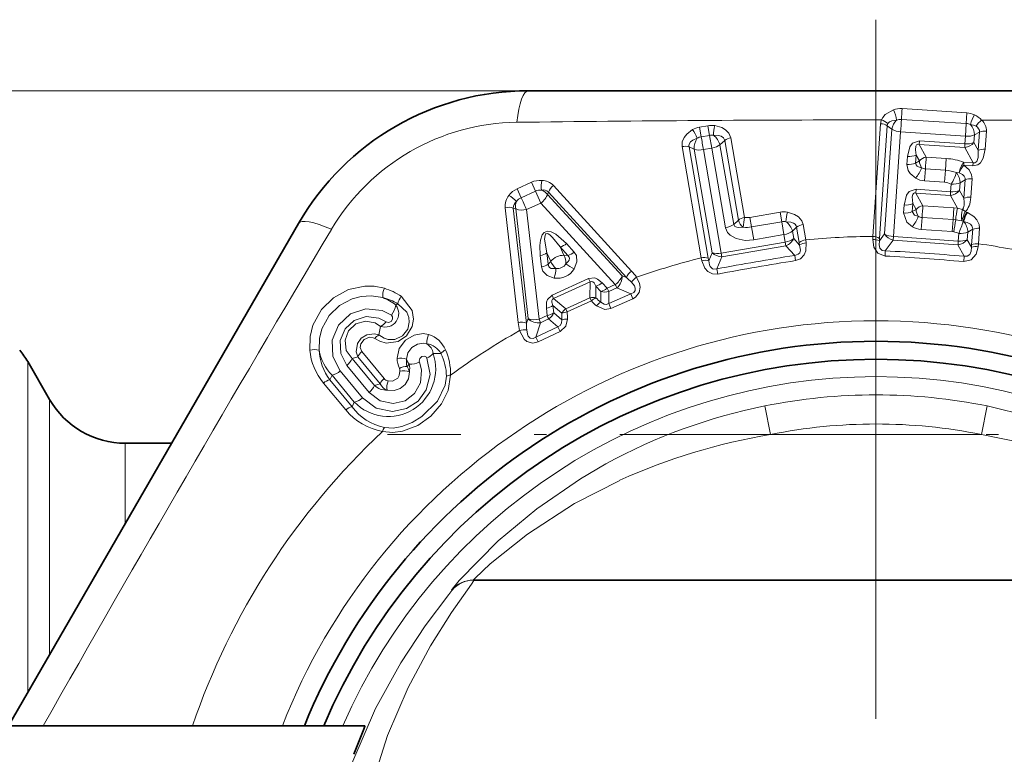
# Model space of a CAD drawing. Extents: x 0 to 210, y 0 to 297.
# Drawn here: x 70 to 87, y 99 to 111 of the extents above; entities that cross this region are included whole.
import ezdxf

# ---------------------------------------------------------------- set-up
doc = ezdxf.new("R2010")
doc.units = 0
doc.linetypes.add('DASHDOT', pattern=[18.5, 12, -3, 0.5, -3])

msp = doc.modelspace()

# ---------------------------------------------------------------- linework, layer by layer
at = {"color": 7, "linetype": 'DASHDOT', "lineweight": 13}
msp.add_line((84.2985, 111.154167), (84.2985, 78.914162), dxfattribs=at)
at = {"color": 7, "lineweight": 13}
for p, q in [((78.327217, 109.934166), (40.633087, 109.934166)), ((84.746735, 109.627625), (85.86055, 109.554016)), ((84.736221, 109.440674), (85.849762, 109.371704)), ((85.860588, 109.554008), (85.849792, 109.371696)), ((81.412819, 109.334442), (81.267624, 109.309395)), ((81.267624, 109.309395), (81.296364, 109.144127)), ((81.412819, 109.334442), (81.441513, 109.169159)), ((84.243896, 107.434044), (84.37748, 109.367699)), ((84.359795, 107.400772), (84.49263, 109.334442)), ((84.570717, 109.274445), (84.446022, 107.475861)), ((84.49263, 109.334442), (84.570717, 109.274445)), ((85.849762, 109.371704), (85.834335, 109.153175)), ((86.172722, 108.929405), (86.194382, 109.241982)), ((81.441513, 109.169159), (81.296364, 109.144127)), ((81.441513, 109.169159), (81.479836, 108.948799)), ((81.699982, 109.081551), (81.618912, 109.007057)), ((81.936012, 107.71534), (81.699982, 109.081551)), ((82.042114, 107.759369), (81.806122, 109.125587)), ((84.721825, 109.230148), (84.597702, 107.431526)), ((85.834335, 109.153175), (84.721825, 109.230148)), ((85.039711, 109.013039), (85.044655, 109.076691)), ((85.825325, 109.022705), (85.044655, 109.076691)), ((85.834373, 109.153168), (85.825325, 109.022705)), ((85.990135, 109.176231), (85.981125, 109.045761)), ((86.075745, 109.224899), (85.990135, 109.176231)), ((86.053986, 108.912338), (86.075745, 109.224899)), ((81.297562, 107.065552), (80.967613, 108.975525)), ((81.418053, 107.060791), (81.087372, 108.970596)), ((81.087372, 108.970596), (81.177483, 108.930893)), ((81.177483, 108.930893), (81.483948, 107.154221)), ((81.334785, 108.92379), (81.479836, 108.948799)), ((81.334785, 108.923782), (81.641823, 107.147217)), ((81.479836, 108.948799), (81.716003, 107.58197)), ((81.618912, 109.007057), (81.854774, 107.640167)), ((85.16198, 108.79557), (85.039711, 109.013039)), ((85.822235, 108.958878), (85.039711, 109.013039)), ((85.822235, 108.958878), (85.965652, 108.694481)), ((85.981125, 109.045761), (86.053986, 108.912338)), ((84.840141, 108.807068), (84.830704, 108.670357)), ((84.988998, 108.830589), (84.97953, 108.693878)), ((84.97953, 108.693878), (85.04512, 108.73027)), ((85.04512, 108.73027), (84.988998, 108.830589)), ((85.16198, 108.79557), (85.504227, 108.771896)), ((85.4907, 108.569672), (85.504227, 108.771896)), ((85.147835, 108.593391), (85.133614, 108.387489)), ((85.4907, 108.569672), (85.147842, 108.593391)), ((85.4907, 108.569672), (85.476372, 108.36377)), ((85.805824, 108.657433), (85.963715, 108.646553)), ((85.80806, 108.705315), (85.965652, 108.694481)), ((85.963715, 108.646553), (85.965652, 108.694481)), ((85.476372, 108.36377), (85.133621, 108.387489)), ((85.725258, 108.525368), (85.680382, 108.529198)), ((85.830856, 108.404587), (85.74353, 108.355209)), ((85.808914, 108.089218), (85.830856, 108.404587)), ((85.926888, 108.106354), (85.948738, 108.421738)), ((78.134743, 108.2509), (78.382294, 108.363548)), ((78.134743, 108.2509), (78.204277, 108.098236)), ((78.382278, 108.363541), (78.451714, 108.210831)), ((80.101906, 106.840286), (78.76123, 108.306374)), ((84.982002, 108.17897), (84.986977, 108.242615)), ((85.579887, 108.201599), (84.986977, 108.242615)), ((85.588928, 108.332062), (85.579887, 108.201599)), ((85.74353, 108.355209), (85.734512, 108.224754)), ((85.734512, 108.224754), (85.808914, 108.089218)), ((78.204277, 108.098236), (78.451729, 108.210846)), ((78.451729, 108.210846), (78.544281, 108.007217)), ((78.674629, 108.195175), (78.657692, 108.154617)), ((78.657692, 108.154617), (79.938866, 106.75808)), ((80.011879, 106.726738), (78.674629, 108.195175)), ((85.104347, 107.961494), (84.982002, 108.17897)), ((85.576408, 108.137833), (84.982002, 108.17897)), ((85.576408, 108.137833), (85.695885, 107.918785)), ((78.153625, 105.953651), (77.928909, 107.92762)), ((78.298378, 105.946991), (78.069641, 107.919868)), ((78.069641, 107.919868), (78.111343, 107.905998)), ((78.111343, 107.905998), (78.322708, 106.022636)), ((78.544281, 108.007217), (78.296989, 107.894684)), ((78.296989, 107.894684), (78.513275, 106.012405)), ((78.544266, 108.00721), (79.821388, 106.607697)), ((84.78257, 107.973221), (84.773109, 107.836182)), ((84.931236, 107.99675), (84.921745, 107.859711)), ((84.921745, 107.859711), (84.987511, 107.896187)), ((84.987511, 107.896187), (84.931236, 107.99675)), ((85.104347, 107.961494), (85.635513, 107.924774)), ((85.622375, 107.722488), (85.635513, 107.924774)), ((85.695885, 107.918785), (85.635513, 107.924774)), ((85.695885, 107.918785), (85.783768, 107.894913)), ((81.854774, 107.640167), (81.936012, 107.71534)), ((82.131424, 107.761604), (82.651955, 107.851532)), ((82.131424, 107.761604), (82.159958, 107.596298)), ((82.65197, 107.851532), (82.680283, 107.686188)), ((85.090187, 107.759315), (85.075974, 107.553413)), ((85.622375, 107.722488), (85.090195, 107.759315)), ((85.622375, 107.722488), (85.607979, 107.516594)), ((85.622375, 107.722488), (85.667381, 107.717781)), ((85.773849, 107.702927), (85.667381, 107.717781)), ((85.831001, 107.860474), (85.853279, 107.852036)), ((85.868118, 107.845993), (85.853279, 107.852036)), ((82.159958, 107.596298), (82.680267, 107.686188)), ((82.159958, 107.596298), (82.197983, 107.375885)), ((82.680267, 107.686188), (82.717888, 107.465714)), ((82.934898, 107.592133), (82.864243, 107.525238)), ((82.979927, 107.330429), (82.934898, 107.592133)), ((83.091843, 107.375313), (83.0467, 107.637009)), ((85.607979, 107.516594), (85.075981, 107.553413)), ((85.773849, 107.702927), (85.795273, 107.694794)), ((85.803703, 107.691353), (85.795273, 107.694794)), ((85.959473, 107.556274), (85.874947, 107.508087)), ((85.940994, 107.291367), (85.959473, 107.556274)), ((86.060371, 107.308357), (86.078735, 107.57328)), ((82.717888, 107.465714), (82.197983, 107.375885)), ((82.717903, 107.465714), (82.740128, 107.33683)), ((82.864243, 107.525238), (82.886513, 107.396355)), ((82.886513, 107.396355), (82.986404, 107.28669)), ((83.098946, 107.325294), (83.091843, 107.375313)), ((84.241913, 107.38356), (84.243896, 107.434044)), ((84.446022, 107.475861), (84.357803, 107.356598)), ((84.357803, 107.356598), (84.359795, 107.400772)), ((84.591812, 107.367874), (84.597717, 107.431526)), ((84.597717, 107.431526), (85.709595, 107.354591)), ((85.607979, 107.516594), (85.632599, 107.513596)), ((85.718651, 107.485062), (85.709595, 107.354591)), ((85.874947, 107.508087), (85.865936, 107.377609)), ((85.93689, 107.247337), (85.865936, 107.377609)), ((78.940384, 107.109581), (78.874947, 107.253265)), ((79.006996, 107.109261), (78.874947, 107.253265)), ((79.115662, 107.165718), (78.983948, 107.309959)), ((82.740082, 107.336823), (81.64183, 107.147224)), ((82.752472, 107.274109), (81.651215, 107.083992)), ((82.752434, 107.274101), (82.740082, 107.336823)), ((82.752472, 107.274109), (82.903122, 107.107773)), ((82.986404, 107.28669), (82.979927, 107.330429)), ((84.591797, 107.367874), (84.458847, 107.187088)), ((84.591797, 107.367874), (85.70668, 107.290733)), ((85.813461, 107.093353), (85.70668, 107.290733)), ((85.93689, 107.247337), (85.940994, 107.291367)), ((86.055382, 107.258087), (86.060371, 107.308357)), ((78.556122, 106.911095), (78.533882, 107.105156)), ((78.713585, 107.006371), (78.648232, 107.150093)), ((78.670067, 106.955933), (78.648232, 107.150093)), ((78.940384, 107.109581), (79.006996, 107.109261)), ((81.30764, 107.016052), (81.297562, 107.065552)), ((81.426613, 107.01741), (81.418053, 107.060791)), ((81.426613, 107.01741), (81.483948, 107.154221)), ((81.565063, 106.876778), (81.651215, 107.083992)), ((81.65123, 107.083992), (81.64183, 107.147224)), ((82.917534, 107.019066), (82.903122, 107.107773)), ((84.453529, 107.097366), (84.458847, 107.187088)), ((85.806366, 107.003761), (85.813454, 107.093353)), ((78.670067, 106.955933), (78.713585, 107.006371)), ((81.581223, 106.788368), (81.565063, 106.876778)), ((79.361336, 106.712166), (78.73671, 106.427925)), ((79.388603, 106.654419), (79.361336, 106.712166)), ((79.938866, 106.75808), (80.011879, 106.726738)), ((79.388603, 106.654419), (78.762337, 106.369431)), ((79.388603, 106.654419), (79.385147, 106.380058)), ((79.489769, 106.58284), (79.487595, 106.379005)), ((79.489769, 106.58284), (79.575676, 106.489174)), ((79.597092, 106.638382), (79.682747, 106.544556)), ((79.821404, 106.607681), (79.682747, 106.544556)), ((79.710602, 106.487015), (79.682747, 106.544556)), ((79.849648, 106.55027), (79.710602, 106.487015)), ((79.849648, 106.55027), (80.08876, 106.446503)), ((78.762337, 106.369431), (78.73671, 106.427925)), ((78.971458, 106.191811), (78.762337, 106.369431)), ((78.971458, 106.191811), (79.385147, 106.380058)), ((79.410179, 106.325699), (79.385147, 106.380058)), ((79.572823, 106.307999), (79.575676, 106.489174)), ((79.707832, 106.280533), (79.710602, 106.487015)), ((79.707832, 106.280533), (80.08876, 106.446503)), ((79.74485, 106.197586), (80.124428, 106.365555)), ((80.124428, 106.365555), (80.08876, 106.446503)), ((76.052643, 106.25415), (76.087875, 106.27739)), ((78.637466, 106.201698), (78.651947, 106.075478)), ((78.904961, 106.113876), (78.749847, 106.246132)), ((78.749847, 106.246132), (78.764038, 106.119835)), ((78.99601, 106.137222), (79.410179, 106.325699)), ((79.74485, 106.197586), (79.707832, 106.280533)), ((78.322708, 106.022636), (78.298378, 105.946991)), ((78.513275, 106.012405), (78.651947, 106.075485)), ((78.902519, 106.002968), (78.764038, 106.119835)), ((75.791962, 105.888344), (75.762131, 105.742134)), ((78.538002, 105.9534), (78.459167, 105.704941)), ((78.834534, 105.883133), (78.459167, 105.704941)), ((78.538002, 105.9534), (78.513275, 106.012405)), ((78.538002, 105.9534), (78.677032, 106.016685)), ((78.834534, 105.883133), (78.677032, 106.016685)), ((78.872765, 105.800735), (78.834534, 105.883133)), ((78.496773, 105.624878), (78.459167, 105.704941)), ((78.872765, 105.800735), (78.496773, 105.624878)), ((75.301483, 105.338066), (75.400177, 105.365936)), ((75.782768, 104.903679), (75.400177, 105.365936)), ((75.852509, 104.994278), (75.469948, 105.456558)), ((76.691673, 105.425056), (76.827126, 105.425446)), ((69.731514, 99.948273), (69.731514, 105.284164)), ((75.210396, 105.218933), (75.592934, 104.756729)), ((75.301483, 105.338066), (75.683891, 104.875755)), ((76.282967, 105.239891), (76.244873, 105.199883)), ((74.957253, 105.051353), (74.917839, 104.97261)), ((74.957253, 105.051353), (75.339676, 104.588974)), ((75.097961, 105.123962), (75.48056, 104.661728)), ((75.193336, 104.454704), (74.810898, 104.91684)), ((75.300468, 104.510651), (74.917839, 104.97261)), ((75.683891, 104.875755), (75.782768, 104.903679)), ((70.106789, 104.634163), (70.106789, 100.253395)), ((75.339676, 104.588974), (75.300468, 104.510651)), ((82.487579, 104.034164), (82.389023, 104.523979)), ((86.208054, 104.524323), (86.109428, 104.034164)), ((82.487579, 104.034164), (86.109428, 104.034164)), ((71.40583, 103.884163), (71.40583, 102.503357)), ((77.019005, 101.362183), (77.007172, 101.36187)), ((69.731514, 99.603394), (69.731514, 99.948273))]:
    msp.add_line(p, q, dxfattribs=at)
at = {"color": 7, "lineweight": 35}
for p, q in [((90.269783, 109.934166), (78.327217, 109.934166)), ((69.402863, 99.034164), (74.380363, 107.655449)), ((70.106789, 104.634163), (69.731514, 105.284164)), ((72.203011, 103.884163), (71.40583, 103.884163)), ((77.396347, 101.534164), (77.384789, 101.534164)), ((77.396347, 101.534164), (91.200653, 101.534164)), ((56.062325, 99.034164), (75.521507, 99.034164))]:
    msp.add_line(p, q, dxfattribs=at)
at = {"color": 7, "linetype": 'DASHDOT', "lineweight": 13, "ltscale": 0.419515}
msp.add_line((92.692406, 104.034164), (75.911797, 104.034164), dxfattribs=at)
at = {"color": 7, "lineweight": 13}
for points in [[(84.39357, 109.434158), (84.413734, 109.475555), (84.454445, 109.525406), (84.596695, 109.607864)], [(84.502144, 109.372139), (84.511093, 109.385345), (84.530121, 109.401596), (84.570778, 109.419212), (84.650833, 109.431076)], [(81.150154, 109.268036), (81.047966, 109.191544), (81.001518, 109.132851), (80.969757, 109.055954), (80.967613, 108.975525)], [(81.528503, 109.33609), (81.650284, 109.302025), (81.714882, 109.264938), (81.773338, 109.205322), (81.806122, 109.125587)], [(81.229591, 109.120567), (81.150543, 109.086273), (81.114334, 109.056953), (81.089409, 109.015854), (81.08532, 108.991463), (81.087372, 108.970596)], [(81.507286, 109.170036), (81.594353, 109.166992), (81.639893, 109.153641), (81.679901, 109.125412), (81.693794, 109.103691), (81.699982, 109.081551)], [(85.044655, 109.076691), (84.925652, 109.0364), (84.879135, 108.972), (84.840141, 108.807068)], [(85.039711, 109.013039), (85.018768, 109.01532), (84.996834, 109.004585), (84.98365, 108.980553), (84.97773, 108.919746), (84.988998, 108.830589)], [(86.172722, 108.929405), (86.141617, 108.777977), (86.094437, 108.699127), (86.047729, 108.662819), (85.963722, 108.646553)], [(86.053986, 108.912338), (86.055275, 108.790939), (86.0298, 108.717773), (85.998413, 108.695374), (85.965652, 108.694481)], [(84.830704, 108.670357), (84.851334, 108.567169), (84.888069, 108.511406), (84.980637, 108.434814)], [(84.97953, 108.693878), (84.986061, 108.661385), (85.003059, 108.642799), (85.027214, 108.628891), (85.081772, 108.613708)], [(85.948738, 108.421738), (85.940933, 108.493187), (85.898201, 108.575325), (85.805824, 108.657433)], [(85.830856, 108.404587), (85.829346, 108.43335), (85.810806, 108.471039), (85.783409, 108.496498), (85.725258, 108.525368)], [(84.986977, 108.242615), (84.870407, 108.204498), (84.822861, 108.140709), (84.78257, 107.973221)], [(84.982002, 108.17897), (84.961708, 108.181335), (84.940071, 108.171516), (84.929054, 108.154907), (84.920212, 108.111206), (84.931236, 107.99675)], [(83.0467, 107.637009), (83.024193, 107.701111), (82.966736, 107.770226), (82.901726, 107.812424), (82.777283, 107.85183)], [(84.773109, 107.836182), (84.827377, 107.680946), (84.92318, 107.600647)], [(84.921745, 107.859711), (84.957603, 107.800629), (85.024178, 107.779587)], [(86.078735, 107.57328), (86.072144, 107.640823), (86.032784, 107.721634), (85.979744, 107.778015), (85.868118, 107.845993)], [(82.197983, 107.375885), (82.04969, 107.366508), (81.89753, 107.395638), (81.793648, 107.453598), (81.748207, 107.503159), (81.716003, 107.58197)], [(82.020279, 107.593353), (81.944763, 107.585823), (81.907608, 107.590279), (81.873802, 107.605705), (81.854774, 107.640167)], [(82.934898, 107.592133), (82.927376, 107.618393), (82.908669, 107.644661), (82.88353, 107.663177), (82.834549, 107.680847), (82.75148, 107.68631)], [(85.959473, 107.556274), (85.958427, 107.583504), (85.946503, 107.61351), (85.920914, 107.642281), (85.865898, 107.673836), (85.803703, 107.691353)], [(78.983948, 107.309959), (78.801208, 107.472443), (78.722939, 107.511635), (78.660065, 107.521591), (78.601326, 107.500809), (78.566193, 107.460518), (78.535187, 107.372009), (78.525459, 107.280899), (78.533882, 107.105156)], [(78.874947, 107.253265), (78.744843, 107.418381), (78.695755, 107.46199), (78.667816, 107.477768), (78.650955, 107.481796), (78.631256, 107.476959), (78.624039, 107.47036), (78.614525, 107.452301), (78.607521, 107.385849), (78.648232, 107.150101)], [(84.453529, 107.097366), (84.330116, 107.145302), (84.260826, 107.250145), (84.241913, 107.38356)], [(82.986404, 107.28669), (82.999611, 107.198593), (82.9879, 107.154648), (82.964203, 107.126877), (82.903122, 107.107773)], [(83.098946, 107.325294), (83.092712, 107.186569), (83.063385, 107.115463), (83.001617, 107.051224), (82.917534, 107.019066)], [(84.458847, 107.187088), (84.406929, 107.194382), (84.365463, 107.23217), (84.351219, 107.291443), (84.357803, 107.356598)], [(85.806366, 107.003761), (85.935211, 107.034241), (86.01828, 107.12854), (86.055382, 107.258087)], [(85.813461, 107.093353), (85.865883, 107.093437), (85.912155, 107.125153), (85.934433, 107.181892), (85.93689, 107.247337)], [(79.006996, 107.109261), (79.031616, 107.077873), (79.035316, 107.059181), (79.026825, 107.025055), (79.011978, 107.002121), (78.973694, 106.964417)], [(79.115654, 107.165718), (79.154144, 107.10405), (79.163803, 106.997185), (79.116425, 106.876076)], [(78.774002, 106.720253), (78.651222, 106.764297), (78.578918, 106.838646), (78.556122, 106.911102)], [(78.801155, 106.885902), (78.747208, 106.881828), (78.720001, 106.885811), (78.689034, 106.901863), (78.677521, 106.916817), (78.670067, 106.955933)], [(81.30764, 107.016052), (81.360046, 106.887436), (81.411484, 106.830292), (81.491211, 106.790482), (81.581223, 106.788368)], [(81.426613, 107.01741), (81.436707, 106.949127), (81.451012, 106.915703), (81.489273, 106.878883), (81.513252, 106.871468), (81.565063, 106.876778)], [(79.361336, 106.712166), (79.469475, 106.72229), (79.518532, 106.702606), (79.597092, 106.638382)], [(80.188103, 106.733078), (80.238129, 106.627701), (80.249741, 106.563927), (80.234085, 106.470451), (80.16642, 106.389023), (80.124428, 106.365555)], [(75.85627, 106.543541), (75.678589, 106.577866), (75.520721, 106.580193), (75.241333, 106.520844), (74.982689, 106.381287), (74.776711, 106.17852), (74.62957, 105.91114), (74.579735, 105.71537), (74.574005, 105.482643)], [(79.388603, 106.654419), (79.411522, 106.662682), (79.435249, 106.656219), (79.456673, 106.637482), (79.489769, 106.58284)], [(80.098885, 106.649094), (80.149376, 106.586449), (80.165367, 106.548515), (80.165657, 106.508018), (80.138245, 106.46907), (80.08876, 106.446503)], [(75.829498, 106.382874), (75.62851, 106.416039), (75.456512, 106.405411), (75.301804, 106.364693), (75.083008, 106.246841), (74.909149, 106.07576), (74.784218, 105.848564), (74.741577, 105.680595), (74.736839, 105.478851)], [(76.146759, 106.405991), (76.330887, 106.16114), (76.353806, 106.011917), (76.334412, 105.88913), (76.237968, 105.724838), (76.091438, 105.628052), (75.888397, 105.604408), (75.776474, 105.633957), (75.690414, 105.680061)], [(78.73671, 106.427925), (78.658035, 106.353035), (78.640648, 106.303116), (78.637466, 106.201698)], [(78.762337, 106.369431), (78.741051, 106.357574), (78.730331, 106.335442), (78.730392, 106.306976), (78.749847, 106.246132)], [(75.097961, 105.123962), (74.970238, 105.373764), (74.959526, 105.653641), (75.066666, 105.912842), (75.27195, 106.104256), (75.53804, 106.193092), (75.816727, 106.163055), (75.976044, 106.084084)], [(76.087875, 106.27739), (76.239243, 106.135078), (76.274841, 106.04174), (76.28273, 105.960876), (76.257179, 105.843048), (76.168129, 105.72599), (76.035736, 105.665726), (75.92067, 105.665817), (75.849998, 105.687241), (75.762131, 105.742134)], [(79.501152, 106.241829), (79.639687, 106.179718), (79.74485, 106.197586)], [(79.572823, 106.307999), (79.629372, 106.269936), (79.663872, 106.266335), (79.707832, 106.280533)], [(75.210396, 105.218933), (75.105927, 105.422638), (75.097351, 105.646133), (75.18042, 105.845573), (75.33757, 105.990738), (75.542206, 106.057495), (75.760361, 106.032272), (75.885696, 105.969612)], [(75.885696, 105.969612), (75.925461, 105.958649), (75.970757, 105.975189), (75.99826, 106.014595), (75.997787, 106.055992), (75.976036, 106.084084)], [(75.301483, 105.338066), (75.202393, 105.478561), (75.180008, 105.650627), (75.238686, 105.813148), (75.363976, 105.931244), (75.529388, 105.980316), (75.699951, 105.94838), (75.791962, 105.888344)], [(78.834534, 105.883133), (78.874084, 105.907043), (78.897881, 105.944916), (78.902519, 106.002968)], [(78.872765, 105.800735), (78.969604, 105.890923), (78.999489, 106.013542)], [(75.762131, 105.742134), (75.682648, 105.762924), (75.553207, 105.745766), (75.460022, 105.686935), (75.39502, 105.593727), (75.374146, 105.45269), (75.400177, 105.365936)], [(75.690414, 105.680061), (75.661697, 105.694534), (75.601959, 105.702286), (75.509811, 105.66671), (75.45208, 105.588013), (75.44294, 105.530174), (75.469948, 105.456558)], [(76.615112, 105.750191), (76.52021, 105.765747), (76.36837, 105.741875), (76.218994, 105.653633), (76.111931, 105.510864), (76.075119, 105.341415)], [(78.496773, 105.624878), (78.402779, 105.602463), (78.301231, 105.631836), (78.256088, 105.669739), (78.177841, 105.818298)], [(78.459167, 105.704941), (78.409431, 105.682419), (78.359116, 105.688995), (78.326828, 105.722137), (78.311951, 105.757004), (78.299767, 105.830391)], [(76.586685, 105.589767), (76.524765, 105.600044), (76.426628, 105.584839), (76.3302, 105.528061), (76.261047, 105.435791), (76.237228, 105.325157)], [(75.48056, 104.661728), (75.715782, 104.483414), (75.997559, 104.427589), (76.23436, 104.478317), (76.43351, 104.607597), (76.574585, 104.799309), (76.640694, 105.064934), (76.587738, 105.344498)], [(76.587738, 105.344498), (76.577957, 105.359795), (76.544044, 105.378731), (76.498383, 105.373344), (76.462265, 105.341286), (76.452644, 105.292854), (76.456718, 105.279129)], [(75.592934, 104.756729), (75.783234, 104.611359), (76.007645, 104.56517), (76.212578, 104.613037), (76.3759, 104.73632), (76.477402, 104.918694), (76.495758, 105.138046), (76.456718, 105.279129)], [(76.9935, 105.053993), (76.953796, 104.789917), (76.837524, 104.558075), (76.655762, 104.350204), (76.431221, 104.191032), (76.169968, 104.090622), (75.998894, 104.068718), (75.824196, 104.086578)], [(76.921913, 105.034569), (76.902023, 104.882797), (76.766197, 104.607658), (76.497681, 104.34034), (76.335556, 104.241013), (76.157669, 104.171082), (76.007828, 104.144241), (75.856689, 104.153259)], [(76.285286, 105.107788), (76.268005, 104.988831), (76.214386, 104.891342), (76.129196, 104.821053), (76.023544, 104.786934), (75.903984, 104.792336)], [(76.123047, 105.122826), (76.112663, 105.048744), (76.085762, 104.998878), (75.994156, 104.95079), (75.919601, 104.954514)], [(86.208054, 104.524323), (86.948975, 104.344566), (87.67466, 104.106461), (88.724808, 103.642143), (89.707359, 103.058876), (90.300095, 102.622879), (90.830719, 102.166527), (91.448914, 101.53334), (91.576027, 101.382263), (91.58918, 101.364128), (91.589828, 101.36187)], [(86.109428, 104.034164), (86.811905, 103.892151), (87.501389, 103.703583), (88.49617, 103.336952), (89.431053, 102.874153), (90.24382, 102.356102), (90.893158, 101.840073), (91.177322, 101.573288), (91.209663, 101.538589), (91.211937, 101.53553), (91.212212, 101.534164)], [(77.007172, 101.36187), (77.007767, 101.364052), (77.020416, 101.381546), (77.143135, 101.527679), (77.809052, 102.205956), (78.47393, 102.760651), (79.222305, 103.274338), (79.658127, 103.528313)], [(77.384789, 101.534164), (77.384979, 101.5354), (77.386986, 101.538155), (77.415977, 101.569496), (77.674126, 101.813675), (78.311378, 102.325958), (79.118904, 102.847382), (79.897827, 103.246979)], [(77.396347, 101.534164), (77.396339, 101.531853), (77.393669, 101.52668), (77.353134, 101.46743), (77.008766, 100.978958), (76.64772, 100.403694), (76.267296, 99.690369), (75.909996, 98.864433), (75.543182, 97.71286), (75.299561, 96.457802)], [(77.019005, 101.362183), (77.018784, 101.35965), (77.015381, 101.353897), (76.96563, 101.287865), (76.555367, 100.747726), (76.136108, 100.114479), (75.70607, 99.331367), (75.316368, 98.426102), (75.051613, 97.605057), (74.854767, 96.731377), (74.737328, 95.821083)]]:
    msp.add_lwpolyline(points, dxfattribs=at)
at = {"color": 7, "lineweight": 35}
msp.add_lwpolyline([(75.33242, 98.544495), (75.501709, 98.975952), (75.520721, 99.027641), (75.521805, 99.03215), (75.521507, 99.034164)], dxfattribs=at)
for centre, radius, start, end in [((78.327217, 105.376724), 4.557437, 90.000003, 149.999997), ((84.2985, 95.034164), 10.6, 22.170323, 157.829675), ((68.432465, 104.534157), 1.500016, 30.000052, 39.296431), ((84.2985, 95.034164), 10.291151, 22.872828, 157.127027), ((71.40583, 105.384163), 1.5, 210.000003, 269.999997)]:
    msp.add_arc(centre, radius, start, end, dxfattribs=at)
at = {"color": 7, "lineweight": 13}
for centre, radius, start, end in [((84.720985, 109.241257), 0.387168, 86.187767, 108.728771), ((84.134666, 109.370049), 0.51985, 6.743349, 27.236221), ((88.739708, 109.310318), 4.005607, 175.456536, 178.13509), ((84.641762, -403.261169), 512.69573, 90.027733, 90.727746), ((84.582436, 109.353226), 0.205479, 156.799041, 175.961956), ((84.310066, 109.160049), 0.28638, 47.833843, 73.057343), ((84.859192, 109.224236), 0.293272, 135.208526, 170.125764), ((84.721474, 109.185333), 0.25574, 86.695072, 106.036522), ((85.836975, 109.199562), 0.355208, 64.779024, 86.18875), ((86.560944, 109.195953), 0.658439, 150.428332, 165.964581), ((85.827408, 109.166153), 0.389307, 42.74165, 65.599773), ((86.376747, 109.090973), 0.429595, 127.842071, 146.968718), ((85.953941, 109.24807), 0.241208, 358.548095, 48.84384), ((83.346054, -474.142029), 583.578944, 89.300837, 89.728325), ((78.177002, 105.636917), 3.757075, 90.718894, 149.280601), ((80.462799, 108.801674), 0.83061, 22.581483, 34.156461), ((81.330383, 108.943451), 0.371277, 99.732032, 119.042179), ((81.475906, 108.97155), 0.368324, 81.789528, 99.861621), ((82.230637, 109.161087), 0.723581, 166.004756, 179.291223), ((84.371696, 109.126572), 0.240876, 59.810874, 88.626957), ((84.579483, 109.332619), 0.086865, 152.926501, 178.798015), ((84.731575, 109.549896), 0.319485, 239.716735, 268.2536), ((85.837296, 109.143196), 0.228816, 68.187349, 86.868989), ((85.693161, 109.165024), 0.297711, 2.161821, 39.750284), ((85.89035, 109.091919), 0.265385, 61.546889, 83.091095), ((85.971786, 109.229202), 0.104904, 357.629854, 64.896885), ((86.166893, 109.002357), 0.240876, 83.456736, 112.272826), ((81.475304, 108.949684), 0.298959, 145.182883, 183.610993), ((81.331841, 108.937057), 0.210081, 99.72279, 119.126108), ((81.477173, 108.963783), 0.208442, 81.693932, 99.851738), ((81.333084, 108.929466), 0.296707, 15.186487, 54.0903), ((81.840073, 108.890274), 0.237445, 98.21114, 126.220311), ((81.019325, 108.739937), 0.240876, 73.563842, 102.379925), ((81.268242, 109.236687), 0.319485, 253.469703, 282.006568), ((85.786949, 109.212128), 0.255756, 277.930954, 319.411249), ((85.859734, 109.340775), 0.319511, 263.824946, 292.366162), ((86.145142, 108.68972), 0.240952, 83.435569, 112.26786), ((84.868599, 109.12114), 0.314975, 264.823083, 292.508223), ((85.260468, 108.734879), 0.215684, 181.227585, 214.142581), ((85.19104, 108.606354), 0.191476, 98.730371, 139.662287), ((85.428764, 107.699829), 1.074714, 69.332137, 85.973545), ((84.859138, 108.984421), 0.314957, 264.827379, 292.50864), ((84.416893, 108.872452), 0.713654, 322.17808, 338.736079), ((85.157593, 108.743042), 0.149942, 239.621918, 266.269382), ((85.43853, 107.861763), 0.709871, 70.081907, 85.785393), ((86.242203, 108.299965), 0.564088, 140.676393, 156.441549), ((86.072685, 108.4767), 0.350537, 139.176115, 172.026961), ((78.534325, 108.032814), 0.363956, 86.175609, 114.689695), ((79.071556, 108.290939), 0.5235, 168.436713, 186.785966), ((78.548363, 108.094177), 0.301237, 44.910109, 88.05833), ((85.156143, 108.731956), 0.345152, 239.431903, 266.25788), ((84.796333, 108.820549), 0.931016, 328.353828, 341.759343), ((85.448547, 108.345184), 0.295654, 1.947417, 38.440008), ((85.921921, 108.182579), 0.240341, 83.603237, 112.303295), ((78.284225, 107.918999), 0.363958, 114.246764, 142.760803), ((78.537781, 108.023582), 0.206056, 86.044852, 114.686772), ((78.457993, 107.982689), 0.263636, 40.727069, 69.120845), ((78.580383, 108.086731), 0.14441, 49.00741, 101.27784), ((78.915024, 108.0951), 0.260931, 126.053381, 157.398909), ((85.448891, 108.05275), 0.312358, 63.371417, 84.949686), ((85.54026, 108.390839), 0.255636, 278.132451, 319.470607), ((85.613281, 108.518967), 0.318705, 263.993078, 292.393804), ((78.228737, 107.948723), 0.301241, 140.878471, 184.026077), ((77.736694, 107.683502), 0.5235, 42.150491, 60.499746), ((78.288902, 107.910347), 0.206043, 114.249954, 142.893609), ((85.899994, 107.867142), 0.240408, 83.58401, 112.298904), ((77.987175, 107.672874), 0.260931, 71.53755, 102.883085), ((78.21331, 107.919693), 0.144413, 127.659309, 179.928411), ((78.372154, 107.943626), 0.263636, 159.815608, 188.209377), ((78.222153, 108.232574), 0.345559, 251.258116, 282.488698), ((84.810867, 108.287193), 0.314858, 264.850431, 292.511195), ((85.202858, 107.900787), 0.215688, 181.224033, 214.149083), ((85.13343, 107.772285), 0.191473, 98.73759, 139.665279), ((87.629211, 107.544907), 1.969355, 169.054886, 174.964052), ((86.116226, 107.782631), 0.351463, 161.337674, 193.10497), ((82.150764, 107.774788), 0.223237, 195.473365, 234.276612), ((82.771416, 107.578125), 0.751454, 166.043347, 178.838122), ((82.079201, 108.045174), 0.288273, 262.606748, 280.43639), ((82.715561, 107.485535), 0.371471, 80.435402, 99.856983), ((83.591583, 107.639282), 0.841562, 165.37127, 176.796264), ((84.801376, 108.150131), 0.314838, 264.855301, 292.511666), ((84.35968, 108.037544), 0.713004, 322.212112, 338.783786), ((85.099945, 107.909058), 0.150036, 239.66152, 266.270905), ((80.598122, 108.476494), 5.125741, 349.172296, 351.487792), ((86.737907, 107.441513), 0.998991, 155.204301, 164.828502), ((86.743591, 107.433472), 0.983784, 154.820417, 164.593434), ((86.608543, 107.445953), 0.841561, 151.618301, 163.043295), ((470.678772, -128.019791), 460.54169, 149.235002, 150.461035), ((81.668816, 107.893646), 0.314838, 278.608269, 306.264631), ((82.080345, 108.036514), 0.447288, 262.281255, 280.251032), ((82.716263, 107.479385), 0.209905, 80.341487, 99.870425), ((82.577293, 107.442726), 0.29912, 16.042284, 54.431943), ((83.0765, 107.397209), 0.241328, 97.084452, 125.995844), ((85.098495, 107.897781), 0.345055, 239.458718, 266.258399), ((84.550278, 108.031891), 1.289986, 334.919397, 344.850022), ((85.57666, 107.496193), 0.299064, 2.283245, 40.680125), ((86.050674, 107.333267), 0.241328, 83.331484, 112.242876), ((82.698303, 107.654388), 0.319884, 277.502591, 306.107314), ((82.658356, 107.511917), 0.255812, 291.592425, 333.138765), ((83.121559, 107.135414), 0.241411, 97.061448, 125.990216), ((84.2985, 95.034164), 12.4, 90.252317, 95.584358), ((84.245476, 107.129379), 0.253871, 63.693973, 90.801996), ((84.238731, 107.192368), 0.241411, 59.84648, 88.77524), ((84.60701, 107.751694), 0.319884, 239.729357, 268.334073), ((84.66124, 107.614014), 0.255812, 212.6979, 254.24424), ((85.49482, 106.963356), 0.567432, 66.779238, 75.942558), ((85.671791, 107.544098), 0.255812, 277.839456, 319.385796), ((85.744469, 107.672989), 0.319884, 263.74963, 292.354346), ((78.792374, 107.54232), 0.300896, 285.94269, 309.504627), ((83.121254, 107.072067), 0.25387, 95.034658, 122.142688), ((86.016853, 107.006813), 0.253871, 81.281696, 108.389699), ((86.032204, 107.068275), 0.241411, 83.30848, 112.237254), ((84.2985, 95.034164), 12.4, 76.499348, 81.83139), ((78.484528, 107.402237), 0.300896, 279.431826, 302.993749), ((78.929832, 106.831963), 0.278118, 87.823474, 141.112979), ((78.924416, 107.39817), 0.300757, 285.952697, 309.44516), ((84.2985, 95.034164), 12.4, 104.005278, 109.358862), ((81.349998, 106.829582), 0.241411, 73.599448, 102.528202), ((81.660156, 107.339584), 0.255812, 226.450868, 267.997208), ((89.341988, 65.819687), 41.787134, 98.863867, 100.725749), ((80.726448, 43.409569), 63.796757, 85.432901, 86.650806), ((82.250725, 65.438965), 41.806468, 85.111349, 86.972364), ((78.506485, 107.207985), 0.300757, 279.49129, 302.983753), ((78.826096, 107.059937), 0.343917, 261.281814, 327.654652), ((78.187248, 106.901535), 0.614157, 342.830803, 358.54107), ((78.826828, 107.058319), 0.174457, 261.531383, 327.40505), ((79.365173, 107.437561), 0.614156, 230.395467, 246.105749), ((81.371521, 106.770004), 0.253871, 77.446941, 104.554965), ((93.098412, 44.060577), 63.776333, 99.185658, 100.403958), ((79.614914, 106.89299), 0.351641, 305.89454, 337.39241), ((79.671844, 106.749664), 0.267334, 311.723308, 1.805093), ((80.256401, 106.623062), 0.266157, 125.422313, 157.024861), ((79.21949, 105.750313), 1.257463, 45.62439, 50.939756), ((80.321236, 106.500679), 0.26762, 119.808048, 146.278063), ((79.356094, 106.151672), 1.015062, 34.945946, 42.716628), ((76.128815, 106.413437), 0.301564, 154.481476, 185.829821), ((75.560982, 105.544563), 1.041716, 55.784013, 73.532744), ((79.407112, 106.871193), 0.300239, 285.995358, 309.215996), ((75.617661, 105.494949), 0.912852, 58.995896, 76.581645), ((75.540543, 105.624161), 0.811877, 50.893505, 69.150748), ((76.345482, 106.235329), 0.261552, 139.344315, 170.726739), ((79.434517, 106.19944), 0.187258, 73.533578, 105.286232), ((80.338684, 107.314293), 1.264572, 227.698566, 232.726405), ((79.64698, 106.728271), 0.249521, 253.394339, 284.772426), ((75.866699, 106.111313), 0.234956, 251.470582, 37.530646), ((75.711372, 106.308075), 0.346205, 319.758404, 351.022123), ((78.586731, 106.497871), 0.300239, 279.720456, 302.941098), ((79.075218, 106.035934), 0.187258, 123.65022, 155.402882), ((80.500679, 107.417656), 1.543238, 225.038385, 229.633368), ((79.759544, 106.036415), 0.329846, 124.510442, 141.51708), ((78.504456, 106.218437), 0.267334, 227.13136, 277.213149), ((78.601013, 106.371521), 0.300146, 279.763261, 302.932376), ((78.536919, 106.223137), 0.249521, 304.164027, 335.542112), ((77.640877, 106.086525), 1.264397, 356.210944, 1.239487), ((79.012238, 105.879776), 0.257741, 93.606233, 114.619016), ((77.456589, 106.032349), 1.543002, 359.30176, 3.897464), ((84.2985, 95.034164), 10.951472, 21.422989, 158.577007), ((75.644691, 106.150887), 0.301307, 299.290451, 323.05036), ((79.162788, 106.063698), 1.015097, 186.219948, 193.990353), ((78.215927, 105.694473), 0.266157, 71.911742, 103.514283), ((79.555107, 105.903038), 1.257468, 177.996711, 183.312049), ((78.984627, 105.683784), 0.329847, 87.419359, 104.425977), ((75.872063, 105.544182), 0.22665, 119.043586, 143.201022), ((76.886414, 105.617249), 0.301684, 153.894844, 185.238873), ((76.474533, 105.301842), 0.470037, 23.19767, 72.591776), ((84.2985, 95.034164), 12.4, 119.577583, 126.094089), ((78.265602, 105.565254), 0.267621, 82.658396, 109.128398), ((76.471893, 105.400879), 0.221042, 6.277835, 58.712518), ((76.537552, 105.260727), 0.332913, 29.633353, 81.507987), ((75.619019, 105.587952), 1.050383, 185.754388, 219.708475), ((74.650764, 105.190559), 0.301562, 73.37539, 104.723937), ((75.656113, 105.522278), 0.920365, 182.704805, 216.668945), ((75.537292, 105.621017), 0.812985, 190.07115, 224.482982), ((75.923126, 105.157196), 0.813727, 224.242504, 19.215045), ((75.616524, 105.269829), 0.237091, 128.130688, 156.047556), ((76.129288, 105.044182), 0.301686, 68.985177, 100.329045), ((76.458817, 105.620422), 0.304271, 295.043084, 320.00344), ((77.002884, 105.278862), 0.229105, 114.799279, 140.171246), ((75.993584, 105.016251), 0.92854, 1.130454, 26.14732), ((75.942566, 105.06839), 1.051067, 359.214944, 23.471655), ((75.014397, 105.465393), 0.314514, 308.493007, 336.081376), ((76.534348, 105.352394), 0.459381, 181.369639, 203.495026), ((76.236069, 104.945992), 0.254535, 88.012329, 118.860741), ((76.552689, 105.281685), 0.318473, 172.153634, 194.882089), ((76.451004, 105.384842), 0.221936, 195.598836, 220.780855), ((76.05043, 105.059753), 0.2397, 11.559457, 35.779113), ((76.296188, 105.575928), 0.336936, 267.747142, 298.408557), ((75.948601, 105.167961), 0.342015, 349.866839, 12.140707), ((74.883736, 105.362381), 0.320107, 283.298588, 311.940866), ((84.2985, 95.034164), 9.992519, 23.597084, 156.402917), ((75.997131, 105.120018), 0.125932, 1.276332, 23.011604), ((76.179451, 104.825989), 0.301707, 69.415841, 100.759074), ((77.014793, 104.830704), 0.224162, 95.447679, 114.493819), ((74.973724, 104.738136), 0.241432, 103.405683, 132.338672), ((75.396889, 105.003036), 0.314411, 308.517415, 336.083867), ((75.908203, 105.135338), 0.343042, 229.168437, 269.296215), ((75.9991, 104.807587), 0.237067, 128.139075, 156.049578), ((75.993668, 105.011765), 0.237007, 207.13482, 247.77002), ((75.943291, 105.071465), 0.119237, 220.372956, 258.548482), ((76.200615, 104.843513), 0.301708, 158.445922, 189.789159), ((84.2985, 95.034164), 9.680365, 78.623189, 101.37681), ((75.356445, 104.276016), 0.241616, 103.418005, 132.388983), ((76.050339, 105.065842), 0.932982, 216.515552, 258.019477), ((75.266098, 104.900146), 0.320263, 283.303642, 311.972012), ((84.288506, 95.073647), 9.639646, 101.364829, 118.708264), ((76.009453, 105.128113), 1.05799, 219.527502, 259.914506), ((84.2985, 95.034164), 9.180384, 78.623189, 101.37681), ((84.2985, 95.034164), 12.4, 133.110811, 161.180798), ((76.039536, 104.023834), 0.22416, 144.708581, 163.755493), ((84.179054, 93.80616), 10.366574, 99.39042, 114.393374), ((77.384789, 101.03421), 0.499952, 90.000481, 139.05171), ((77.396347, 101.03421), 0.499952, 90.000481, 139.004253)]:
    msp.add_arc(centre, radius, start, end, dxfattribs=at)
for centre, major_axis, ratio, start_param, end_param in [((78.327217, 108.934166), (0, -1), 0.22219, 3.141592654, 4.235064389), ((84.724808, 109.330109), (0.013794, 0.199524), 0.022624, 4.189233829, 5.301321054), ((81.313919, 109.021584), (-0.034035, 0.197083), 0.022625, 4.189233836, 5.379471598), ((85.845184, 109.252586), (0.199524, -0.013779), 0.499709, 4.69269891, 5.559460216), ((81.459984, 109.046814), (0.19709, 0.034012), 0.499842, 4.726879914, 5.559381681), ((85.836174, 109.122108), (-0.01384, -0.199524), 0.022781, 5.235537959, 5.672138289), ((85.153816, 108.672966), (0.010361, 0.149643), 0.003725, 0.61087009, 2.131726208), ((85.797577, 108.582886), (0.010284, 0.149651), 0.024001, 5.235488461, 5.672118276), ((85.598587, 108.431595), (0.199524, -0.013786), 0.499856, 4.698517623, 5.559373915), ((78.2547, 107.985306), (-0.08284, 0.182037), 0.005517, 4.188816564, 5.379064921), ((78.503723, 108.098625), (0.147423, 0.135155), 0.48004, 4.552272743, 5.570540427), ((85.589577, 108.301132), (-0.013832, -0.199524), 0.016052, 5.235764533, 5.672229832), ((85.503822, 108.462265), (0.256744, -0.585587), 0.294764, 0.152174624, 0.758399522), ((85.508926, 108.541504), (0.280876, -0.705597), 0.442201, 0.141506323, 0.743810173), ((85.096207, 107.83889), (0.010361, 0.149643), 0.003964, 0.610870733, 2.131728273), ((85.822105, 107.786003), (-0.095879, 0.115356), 0.386532, 5.063448907, 5.518750333), ((75.246414, 107.155479), (0.86602, -0.500008), 0.222184, 2.048122613, 3.141596557), ((82.055206, 107.685524), (-0.147812, -0.025536), 0.499996, 4.714593097, 5.559291021), ((82.705292, 107.564919), (0.197083, 0.03405), 0.499626, 4.690077073, 5.559508877), ((85.72998, 107.584419), (0.199524, -0.013779), 0.499626, 4.690077073, 5.559508877), ((85.72097, 107.453941), (-0.013847, -0.199524), 0.02582, 5.235409804, 5.672086525), ((78.871048, 106.961143), (-0.000992, -0.199997), 0.513223, 1.589701073, 2.409664456), ((81.620399, 107.244896), (-0.19709, -0.033997), 0.499618, 0.723671776, 1.593343029), ((78.871048, 106.961143), (0.151451, -0.13063), 0.513223, 3.873520851, 4.693485886), ((79.645523, 106.637367), (-0.147354, -0.135223), 0.475226, 0.710077191, 1.393205365), ((79.785324, 106.700943), (0.082787, -0.18206), 0.033265, 5.235027852, 5.671932312), ((79.435219, 106.267853), (0.101219, 0.110703), 0.389207, 0.672155603, 1.397993603), ((79.02317, 106.080345), (-0.062401, 0.136406), 0.007646, 0.610885702, 1.13719319), ((78.466652, 106.100876), (-0.198746, -0.022331), 0.473534, 0.709187481, 1.75406607), ((78.606415, 106.164513), (0.082878, -0.182022), 0.026235, 0.611106343, 1.04779421)]:
    msp.add_ellipse(centre, major_axis=major_axis, ratio=ratio, start_param=start_param, end_param=end_param, dxfattribs=at)

doc.saveas('drawing.dxf')
